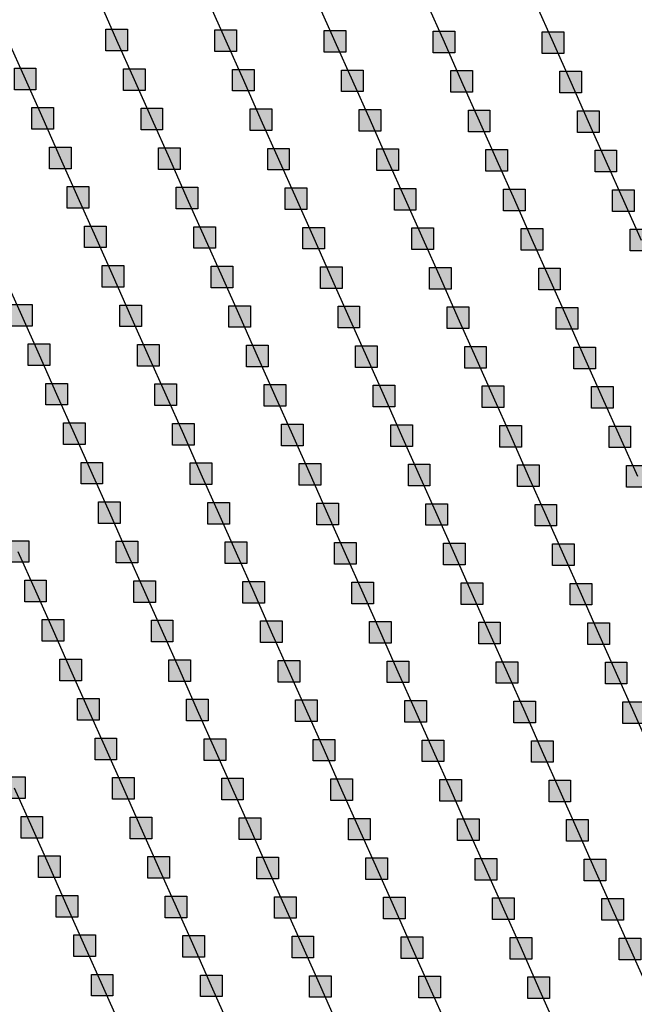
# Model space of a CAD drawing. Units: millimetres. Extents: x -2 to 772, y -2 to 772.
# Drawn here: x 672 to 686, y 408 to 431 of the extents above; entities that cross this region are included whole.
import ezdxf

# ---------------------------------------------------------------- set-up
doc = ezdxf.new("R2010")
doc.units = ezdxf.units.MM
doc.header["$MEASUREMENT"] = 0
doc.layers.add('Lateral pipes', color=7, linetype='Continuous')

msp = doc.modelspace()

# ---------------------------------------------------------------- hatches: boundary and pattern name
at = {"layer": 'Lateral pipes'}
for points in [[(674.733, 430.485), (674.733, 430.485), (674.733, 429.985), (674.233, 429.985), (674.233, 430.485), (674.733, 430.485), (674.733, 430.485)], [(677.257, 430.47), (677.257, 430.47), (677.257, 429.97), (676.757, 429.97), (676.757, 430.47), (677.257, 430.47), (677.257, 430.47)], [(679.781, 430.455), (679.781, 430.455), (679.781, 429.955), (679.281, 429.955), (679.281, 430.455), (679.781, 430.455), (679.781, 430.455)], [(682.306, 430.441), (682.306, 430.441), (682.306, 429.941), (681.806, 429.941), (681.806, 430.441), (682.306, 430.441), (682.306, 430.441)], [(684.83, 430.426), (684.83, 430.426), (684.83, 429.926), (684.33, 429.926), (684.33, 430.426), (684.83, 430.426), (684.83, 430.426)], [(672.616, 429.586), (672.616, 429.586), (672.616, 429.086), (672.116, 429.086), (672.116, 429.586), (672.616, 429.586), (672.616, 429.586)], [(675.14, 429.571), (675.14, 429.571), (675.14, 429.071), (674.64, 429.071), (674.64, 429.571), (675.14, 429.571), (675.14, 429.571)], [(677.664, 429.557), (677.664, 429.557), (677.664, 429.057), (677.164, 429.057), (677.164, 429.557), (677.664, 429.557), (677.664, 429.557)], [(680.188, 429.542), (680.188, 429.542), (680.188, 429.042), (679.688, 429.042), (679.688, 429.542), (680.188, 429.542), (680.188, 429.542)], [(682.712, 429.527), (682.712, 429.527), (682.712, 429.027), (682.212, 429.027), (682.212, 429.527), (682.712, 429.527), (682.712, 429.527)], [(685.237, 429.512), (685.237, 429.512), (685.237, 429.012), (684.737, 429.012), (684.737, 429.512), (685.237, 429.512), (685.237, 429.512)], [(673.022, 428.672), (673.022, 428.672), (673.022, 428.172), (672.522, 428.172), (672.522, 428.672), (673.022, 428.672), (673.022, 428.672)], [(675.547, 428.658), (675.547, 428.658), (675.547, 428.158), (675.047, 428.158), (675.047, 428.658), (675.547, 428.658), (675.547, 428.658)], [(678.071, 428.643), (678.071, 428.643), (678.071, 428.143), (677.571, 428.143), (677.571, 428.643), (678.071, 428.643), (678.071, 428.643)], [(680.595, 428.628), (680.595, 428.628), (680.595, 428.128), (680.095, 428.128), (680.095, 428.628), (680.595, 428.628), (680.595, 428.628)], [(683.119, 428.614), (683.119, 428.614), (683.119, 428.114), (682.619, 428.114), (682.619, 428.614), (683.119, 428.614), (683.119, 428.614)], [(685.643, 428.599), (685.643, 428.599), (685.643, 428.099), (685.143, 428.099), (685.143, 428.599), (685.643, 428.599), (685.643, 428.599)], [(673.429, 427.759), (673.429, 427.759), (673.429, 427.259), (672.929, 427.259), (672.929, 427.759), (673.429, 427.759), (673.429, 427.759)], [(675.953, 427.744), (675.953, 427.744), (675.953, 427.244), (675.453, 427.244), (675.453, 427.744), (675.953, 427.744), (675.953, 427.744)], [(678.477, 427.729), (678.477, 427.729), (678.477, 427.229), (677.977, 427.229), (677.977, 427.729), (678.477, 427.729), (678.477, 427.729)], [(681.002, 427.715), (681.002, 427.715), (681.002, 427.215), (680.502, 427.215), (680.502, 427.715), (681.002, 427.715), (681.002, 427.715)], [(683.526, 427.7), (683.526, 427.7), (683.526, 427.2), (683.026, 427.2), (683.026, 427.7), (683.526, 427.7), (683.526, 427.7)], [(686.05, 427.685), (686.05, 427.685), (686.05, 427.185), (685.55, 427.185), (685.55, 427.685), (686.05, 427.685), (686.05, 427.685)], [(673.836, 426.845), (673.836, 426.845), (673.836, 426.345), (673.336, 426.345), (673.336, 426.845), (673.836, 426.845), (673.836, 426.845)], [(676.36, 426.831), (676.36, 426.831), (676.36, 426.331), (675.86, 426.331), (675.86, 426.831), (676.36, 426.831), (676.36, 426.831)], [(678.884, 426.816), (678.884, 426.816), (678.884, 426.316), (678.384, 426.316), (678.384, 426.816), (678.884, 426.816), (678.884, 426.816)], [(681.408, 426.801), (681.408, 426.801), (681.408, 426.301), (680.908, 426.301), (680.908, 426.801), (681.408, 426.801), (681.408, 426.801)], [(683.933, 426.786), (683.933, 426.786), (683.933, 426.286), (683.433, 426.286), (683.433, 426.786), (683.933, 426.786), (683.933, 426.786)], [(686.457, 426.772), (686.457, 426.772), (686.457, 426.272), (685.957, 426.272), (685.957, 426.772), (686.457, 426.772), (686.457, 426.772)], [(674.242, 425.932), (674.242, 425.932), (674.242, 425.432), (673.742, 425.432), (673.742, 425.932), (674.242, 425.932), (674.242, 425.932)], [(676.767, 425.917), (676.767, 425.917), (676.767, 425.417), (676.267, 425.417), (676.267, 425.917), (676.767, 425.917), (676.767, 425.917)], [(679.291, 425.902), (679.291, 425.902), (679.291, 425.402), (678.791, 425.402), (678.791, 425.902), (679.291, 425.902), (679.291, 425.902)], [(681.815, 425.888), (681.815, 425.888), (681.815, 425.388), (681.315, 425.388), (681.315, 425.888), (681.815, 425.888), (681.815, 425.888)], [(684.339, 425.873), (684.339, 425.873), (684.339, 425.373), (683.839, 425.373), (683.839, 425.873), (684.339, 425.873), (684.339, 425.873)], [(686.864, 425.858), (686.864, 425.858), (686.864, 425.358), (686.364, 425.358), (686.364, 425.858), (686.864, 425.858), (686.864, 425.858)], [(674.649, 425.018), (674.649, 425.018), (674.649, 424.518), (674.149, 424.518), (674.149, 425.018), (674.649, 425.018), (674.649, 425.018)], [(677.173, 425.004), (677.173, 425.004), (677.173, 424.504), (676.673, 424.504), (676.673, 425.004), (677.173, 425.004), (677.173, 425.004)], [(679.698, 424.989), (679.698, 424.989), (679.698, 424.489), (679.198, 424.489), (679.198, 424.989), (679.698, 424.989), (679.698, 424.989)], [(682.222, 424.974), (682.222, 424.974), (682.222, 424.474), (681.722, 424.474), (681.722, 424.974), (682.222, 424.974), (682.222, 424.974)], [(684.746, 424.959), (684.746, 424.959), (684.746, 424.459), (684.246, 424.459), (684.246, 424.959), (684.746, 424.959), (684.746, 424.959)], [(672.532, 424.119), (672.532, 424.119), (672.532, 423.619), (672.032, 423.619), (672.032, 424.119), (672.532, 424.119), (672.532, 424.119)], [(675.056, 424.105), (675.056, 424.105), (675.056, 423.605), (674.556, 423.605), (674.556, 424.105), (675.056, 424.105), (675.056, 424.105)], [(677.58, 424.09), (677.58, 424.09), (677.58, 423.59), (677.08, 423.59), (677.08, 424.09), (677.58, 424.09), (677.58, 424.09)], [(680.104, 424.075), (680.104, 424.075), (680.104, 423.575), (679.604, 423.575), (679.604, 424.075), (680.104, 424.075), (680.104, 424.075)], [(682.629, 424.061), (682.629, 424.061), (682.629, 423.561), (682.129, 423.561), (682.129, 424.061), (682.629, 424.061), (682.629, 424.061)], [(685.153, 424.046), (685.153, 424.046), (685.153, 423.546), (684.653, 423.546), (684.653, 424.046), (685.153, 424.046), (685.153, 424.046)], [(672.938, 423.206), (672.938, 423.206), (672.938, 422.706), (672.438, 422.706), (672.438, 423.206), (672.938, 423.206), (672.938, 423.206)], [(675.463, 423.191), (675.463, 423.191), (675.463, 422.691), (674.963, 422.691), (674.963, 423.191), (675.463, 423.191), (675.463, 423.191)], [(677.987, 423.176), (677.987, 423.176), (677.987, 422.676), (677.487, 422.676), (677.487, 423.176), (677.987, 423.176), (677.987, 423.176)], [(680.511, 423.162), (680.511, 423.162), (680.511, 422.662), (680.011, 422.662), (680.011, 423.162), (680.511, 423.162), (680.511, 423.162)], [(683.035, 423.147), (683.035, 423.147), (683.035, 422.647), (682.535, 422.647), (682.535, 423.147), (683.035, 423.147), (683.035, 423.147)], [(685.56, 423.132), (685.56, 423.132), (685.56, 422.632), (685.06, 422.632), (685.06, 423.132), (685.56, 423.132), (685.56, 423.132)], [(673.345, 422.292), (673.345, 422.292), (673.345, 421.792), (672.845, 421.792), (672.845, 422.292), (673.345, 422.292), (673.345, 422.292)], [(675.869, 422.278), (675.869, 422.278), (675.869, 421.778), (675.369, 421.778), (675.369, 422.278), (675.869, 422.278), (675.869, 422.278)], [(678.394, 422.263), (678.394, 422.263), (678.394, 421.763), (677.894, 421.763), (677.894, 422.263), (678.394, 422.263), (678.394, 422.263)], [(680.918, 422.248), (680.918, 422.248), (680.918, 421.748), (680.418, 421.748), (680.418, 422.248), (680.918, 422.248), (680.918, 422.248)], [(683.442, 422.233), (683.442, 422.233), (683.442, 421.733), (682.942, 421.733), (682.942, 422.233), (683.442, 422.233), (683.442, 422.233)], [(685.966, 422.219), (685.966, 422.219), (685.966, 421.719), (685.466, 421.719), (685.466, 422.219), (685.966, 422.219), (685.966, 422.219)], [(673.752, 421.379), (673.752, 421.379), (673.752, 420.879), (673.252, 420.879), (673.252, 421.379), (673.752, 421.379), (673.752, 421.379)], [(676.276, 421.364), (676.276, 421.364), (676.276, 420.864), (675.776, 420.864), (675.776, 421.364), (676.276, 421.364), (676.276, 421.364)], [(678.8, 421.349), (678.8, 421.349), (678.8, 420.849), (678.3, 420.849), (678.3, 421.349), (678.8, 421.349), (678.8, 421.349)], [(681.325, 421.335), (681.325, 421.335), (681.325, 420.835), (680.825, 420.835), (680.825, 421.335), (681.325, 421.335), (681.325, 421.335)], [(683.849, 421.32), (683.849, 421.32), (683.849, 420.82), (683.349, 420.82), (683.349, 421.32), (683.849, 421.32), (683.849, 421.32)], [(686.373, 421.305), (686.373, 421.305), (686.373, 420.805), (685.873, 420.805), (685.873, 421.305), (686.373, 421.305), (686.373, 421.305)], [(674.159, 420.465), (674.159, 420.465), (674.159, 419.965), (673.659, 419.965), (673.659, 420.465), (674.159, 420.465), (674.159, 420.465)], [(676.683, 420.451), (676.683, 420.451), (676.683, 419.951), (676.183, 419.951), (676.183, 420.451), (676.683, 420.451), (676.683, 420.451)], [(679.207, 420.436), (679.207, 420.436), (679.207, 419.936), (678.707, 419.936), (678.707, 420.436), (679.207, 420.436), (679.207, 420.436)], [(681.731, 420.421), (681.731, 420.421), (681.731, 419.921), (681.231, 419.921), (681.231, 420.421), (681.731, 420.421), (681.731, 420.421)], [(684.256, 420.406), (684.256, 420.406), (684.256, 419.906), (683.756, 419.906), (683.756, 420.406), (684.256, 420.406), (684.256, 420.406)], [(686.78, 420.392), (686.78, 420.392), (686.78, 419.892), (686.28, 419.892), (686.28, 420.392), (686.78, 420.392), (686.78, 420.392)], [(674.565, 419.552), (674.565, 419.552), (674.565, 419.052), (674.065, 419.052), (674.065, 419.552), (674.565, 419.552), (674.565, 419.552)], [(677.09, 419.537), (677.09, 419.537), (677.09, 419.037), (676.59, 419.037), (676.59, 419.537), (677.09, 419.537), (677.09, 419.537)], [(679.614, 419.522), (679.614, 419.522), (679.614, 419.022), (679.114, 419.022), (679.114, 419.522), (679.614, 419.522), (679.614, 419.522)], [(682.138, 419.508), (682.138, 419.508), (682.138, 419.008), (681.638, 419.008), (681.638, 419.508), (682.138, 419.508), (682.138, 419.508)], [(684.662, 419.493), (684.662, 419.493), (684.662, 418.993), (684.162, 418.993), (684.162, 419.493), (684.662, 419.493), (684.662, 419.493)], [(672.448, 418.653), (672.448, 418.653), (672.448, 418.153), (671.948, 418.153), (671.948, 418.653), (672.448, 418.653), (672.448, 418.653)], [(674.972, 418.638), (674.972, 418.638), (674.972, 418.138), (674.472, 418.138), (674.472, 418.638), (674.972, 418.638), (674.972, 418.638)], [(677.496, 418.623), (677.496, 418.623), (677.496, 418.123), (676.996, 418.123), (676.996, 418.623), (677.496, 418.623), (677.496, 418.623)], [(680.021, 418.609), (680.021, 418.609), (680.021, 418.109), (679.521, 418.109), (679.521, 418.609), (680.021, 418.609), (680.021, 418.609)], [(682.545, 418.594), (682.545, 418.594), (682.545, 418.094), (682.045, 418.094), (682.045, 418.594), (682.545, 418.594), (682.545, 418.594)], [(685.069, 418.579), (685.069, 418.579), (685.069, 418.079), (684.569, 418.079), (684.569, 418.579), (685.069, 418.579), (685.069, 418.579)], [(672.855, 417.739), (672.855, 417.739), (672.855, 417.239), (672.355, 417.239), (672.355, 417.739), (672.855, 417.739), (672.855, 417.739)], [(675.379, 417.725), (675.379, 417.725), (675.379, 417.225), (674.879, 417.225), (674.879, 417.725), (675.379, 417.725), (675.379, 417.725)], [(677.903, 417.71), (677.903, 417.71), (677.903, 417.21), (677.403, 417.21), (677.403, 417.71), (677.903, 417.71), (677.903, 417.71)], [(680.427, 417.695), (680.427, 417.695), (680.427, 417.195), (679.927, 417.195), (679.927, 417.695), (680.427, 417.695), (680.427, 417.695)], [(682.952, 417.68), (682.952, 417.68), (682.952, 417.18), (682.452, 417.18), (682.452, 417.68), (682.952, 417.68), (682.952, 417.68)], [(685.476, 417.666), (685.476, 417.666), (685.476, 417.166), (684.976, 417.166), (684.976, 417.666), (685.476, 417.666), (685.476, 417.666)], [(673.261, 416.826), (673.261, 416.826), (673.261, 416.326), (672.761, 416.326), (672.761, 416.826), (673.261, 416.826), (673.261, 416.826)], [(675.786, 416.811), (675.786, 416.811), (675.786, 416.311), (675.286, 416.311), (675.286, 416.811), (675.786, 416.811), (675.786, 416.811)], [(678.31, 416.796), (678.31, 416.796), (678.31, 416.296), (677.81, 416.296), (677.81, 416.796), (678.31, 416.796), (678.31, 416.796)], [(680.834, 416.782), (680.834, 416.782), (680.834, 416.282), (680.334, 416.282), (680.334, 416.782), (680.834, 416.782), (680.834, 416.782)], [(683.358, 416.767), (683.358, 416.767), (683.358, 416.267), (682.858, 416.267), (682.858, 416.767), (683.358, 416.767), (683.358, 416.767)], [(685.883, 416.752), (685.883, 416.752), (685.883, 416.252), (685.383, 416.252), (685.383, 416.752), (685.883, 416.752), (685.883, 416.752)], [(673.668, 415.912), (673.668, 415.912), (673.668, 415.412), (673.168, 415.412), (673.168, 415.912), (673.668, 415.912), (673.668, 415.912)], [(676.192, 415.898), (676.192, 415.898), (676.192, 415.398), (675.692, 415.398), (675.692, 415.898), (676.192, 415.898), (676.192, 415.898)], [(678.717, 415.883), (678.717, 415.883), (678.717, 415.383), (678.217, 415.383), (678.217, 415.883), (678.717, 415.883), (678.717, 415.883)], [(681.241, 415.868), (681.241, 415.868), (681.241, 415.368), (680.741, 415.368), (680.741, 415.868), (681.241, 415.868), (681.241, 415.868)], [(683.765, 415.853), (683.765, 415.853), (683.765, 415.353), (683.265, 415.353), (683.265, 415.853), (683.765, 415.853), (683.765, 415.853)], [(686.289, 415.839), (686.289, 415.839), (686.289, 415.339), (685.789, 415.339), (685.789, 415.839), (686.289, 415.839), (686.289, 415.839)], [(674.075, 414.999), (674.075, 414.999), (674.075, 414.499), (673.575, 414.499), (673.575, 414.999), (674.075, 414.999), (674.075, 414.999)], [(676.599, 414.984), (676.599, 414.984), (676.599, 414.484), (676.099, 414.484), (676.099, 414.984), (676.599, 414.984), (676.599, 414.984)], [(679.123, 414.969), (679.123, 414.969), (679.123, 414.469), (678.623, 414.469), (678.623, 414.969), (679.123, 414.969), (679.123, 414.969)], [(681.648, 414.955), (681.648, 414.955), (681.648, 414.455), (681.148, 414.455), (681.148, 414.955), (681.648, 414.955), (681.648, 414.955)], [(684.172, 414.94), (684.172, 414.94), (684.172, 414.44), (683.672, 414.44), (683.672, 414.94), (684.172, 414.94), (684.172, 414.94)], [(686.696, 414.925), (686.696, 414.925), (686.696, 414.425), (686.196, 414.425), (686.196, 414.925), (686.696, 414.925), (686.696, 414.925)], [(674.482, 414.085), (674.482, 414.085), (674.482, 413.585), (673.982, 413.585), (673.982, 414.085), (674.482, 414.085), (674.482, 414.085)], [(677.006, 414.07), (677.006, 414.07), (677.006, 413.57), (676.506, 413.57), (676.506, 414.07), (677.006, 414.07), (677.006, 414.07)], [(679.53, 414.056), (679.53, 414.056), (679.53, 413.556), (679.03, 413.556), (679.03, 414.056), (679.53, 414.056), (679.53, 414.056)], [(682.054, 414.041), (682.054, 414.041), (682.054, 413.541), (681.554, 413.541), (681.554, 414.041), (682.054, 414.041), (682.054, 414.041)], [(684.579, 414.026), (684.579, 414.026), (684.579, 413.526), (684.079, 413.526), (684.079, 414.026), (684.579, 414.026), (684.579, 414.026)], [(672.364, 413.186), (672.364, 413.186), (672.364, 412.686), (671.864, 412.686), (671.864, 413.186), (672.364, 413.186), (672.364, 413.186)], [(674.888, 413.172), (674.888, 413.172), (674.888, 412.672), (674.388, 412.672), (674.388, 413.172), (674.888, 413.172), (674.888, 413.172)], [(677.413, 413.157), (677.413, 413.157), (677.413, 412.657), (676.913, 412.657), (676.913, 413.157), (677.413, 413.157), (677.413, 413.157)], [(679.937, 413.142), (679.937, 413.142), (679.937, 412.642), (679.437, 412.642), (679.437, 413.142), (679.937, 413.142), (679.937, 413.142)], [(682.461, 413.127), (682.461, 413.127), (682.461, 412.627), (681.961, 412.627), (681.961, 413.127), (682.461, 413.127), (682.461, 413.127)], [(684.985, 413.113), (684.985, 413.113), (684.985, 412.613), (684.485, 412.613), (684.485, 413.113), (684.985, 413.113), (684.985, 413.113)], [(672.771, 412.273), (672.771, 412.273), (672.771, 411.773), (672.271, 411.773), (672.271, 412.273), (672.771, 412.273), (672.771, 412.273)], [(675.295, 412.258), (675.295, 412.258), (675.295, 411.758), (674.795, 411.758), (674.795, 412.258), (675.295, 412.258), (675.295, 412.258)], [(677.819, 412.243), (677.819, 412.243), (677.819, 411.743), (677.319, 411.743), (677.319, 412.243), (677.819, 412.243), (677.819, 412.243)], [(680.344, 412.229), (680.344, 412.229), (680.344, 411.729), (679.844, 411.729), (679.844, 412.229), (680.344, 412.229), (680.344, 412.229)], [(682.868, 412.214), (682.868, 412.214), (682.868, 411.714), (682.368, 411.714), (682.368, 412.214), (682.868, 412.214), (682.868, 412.214)], [(685.392, 412.199), (685.392, 412.199), (685.392, 411.699), (684.892, 411.699), (684.892, 412.199), (685.392, 412.199), (685.392, 412.199)], [(673.178, 411.359), (673.178, 411.359), (673.178, 410.859), (672.678, 410.859), (672.678, 411.359), (673.178, 411.359), (673.178, 411.359)], [(675.702, 411.345), (675.702, 411.345), (675.702, 410.845), (675.202, 410.845), (675.202, 411.345), (675.702, 411.345), (675.702, 411.345)], [(678.226, 411.33), (678.226, 411.33), (678.226, 410.83), (677.726, 410.83), (677.726, 411.33), (678.226, 411.33), (678.226, 411.33)], [(680.75, 411.315), (680.75, 411.315), (680.75, 410.815), (680.25, 410.815), (680.25, 411.315), (680.75, 411.315), (680.75, 411.315)], [(683.275, 411.3), (683.275, 411.3), (683.275, 410.8), (682.775, 410.8), (682.775, 411.3), (683.275, 411.3), (683.275, 411.3)], [(685.799, 411.286), (685.799, 411.286), (685.799, 410.786), (685.299, 410.786), (685.299, 411.286), (685.799, 411.286), (685.799, 411.286)], [(673.584, 410.446), (673.584, 410.446), (673.584, 409.946), (673.084, 409.946), (673.084, 410.446), (673.584, 410.446), (673.584, 410.446)], [(676.109, 410.431), (676.109, 410.431), (676.109, 409.931), (675.609, 409.931), (675.609, 410.431), (676.109, 410.431), (676.109, 410.431)], [(678.633, 410.416), (678.633, 410.416), (678.633, 409.916), (678.133, 409.916), (678.133, 410.416), (678.633, 410.416), (678.633, 410.416)], [(681.157, 410.402), (681.157, 410.402), (681.157, 409.902), (680.657, 409.902), (680.657, 410.402), (681.157, 410.402), (681.157, 410.402)], [(683.681, 410.387), (683.681, 410.387), (683.681, 409.887), (683.181, 409.887), (683.181, 410.387), (683.681, 410.387), (683.681, 410.387)], [(686.206, 410.372), (686.206, 410.372), (686.206, 409.872), (685.706, 409.872), (685.706, 410.372), (686.206, 410.372), (686.206, 410.372)], [(673.991, 409.532), (673.991, 409.532), (673.991, 409.032), (673.491, 409.032), (673.491, 409.532), (673.991, 409.532), (673.991, 409.532)], [(676.515, 409.517), (676.515, 409.517), (676.515, 409.017), (676.015, 409.017), (676.015, 409.517), (676.515, 409.517), (676.515, 409.517)], [(679.04, 409.503), (679.04, 409.503), (679.04, 409.003), (678.54, 409.003), (678.54, 409.503), (679.04, 409.503), (679.04, 409.503)], [(681.564, 409.488), (681.564, 409.488), (681.564, 408.988), (681.064, 408.988), (681.064, 409.488), (681.564, 409.488), (681.564, 409.488)], [(684.088, 409.473), (684.088, 409.473), (684.088, 408.973), (683.588, 408.973), (683.588, 409.473), (684.088, 409.473), (684.088, 409.473)], [(686.612, 409.459), (686.612, 409.459), (686.612, 408.959), (686.112, 408.959), (686.112, 409.459), (686.612, 409.459), (686.612, 409.459)], [(674.398, 408.619), (674.398, 408.619), (674.398, 408.119), (673.898, 408.119), (673.898, 408.619), (674.398, 408.619), (674.398, 408.619)], [(676.922, 408.604), (676.922, 408.604), (676.922, 408.104), (676.422, 408.104), (676.422, 408.604), (676.922, 408.604), (676.922, 408.604)], [(679.446, 408.589), (679.446, 408.589), (679.446, 408.089), (678.946, 408.089), (678.946, 408.589), (679.446, 408.589), (679.446, 408.589)], [(681.971, 408.574), (681.971, 408.574), (681.971, 408.074), (681.471, 408.074), (681.471, 408.574), (681.971, 408.574), (681.971, 408.574)], [(684.495, 408.56), (684.495, 408.56), (684.495, 408.06), (683.995, 408.06), (683.995, 408.56), (684.495, 408.56), (684.495, 408.56)]]:
    msp.add_hatch(color=150, dxfattribs=at).paths.add_polyline_path(points)

# ---------------------------------------------------------------- linework, layer by layer
at = {"layer": 'Lateral pipes', "color": 9}
for p, q in [((674.076, 431.148), (674.483, 430.235)), ((676.601, 431.134), (677.007, 430.22)), ((679.125, 431.119), (679.531, 430.205)), ((681.649, 431.104), (682.056, 430.191)), ((684.173, 431.089), (684.58, 430.176)), ((671.959, 430.25), (672.366, 429.336)), ((674.483, 430.235), (674.89, 429.321)), ((677.007, 430.22), (677.414, 429.307)), ((679.531, 430.205), (679.938, 429.292)), ((682.056, 430.191), (682.462, 429.277)), ((684.58, 430.176), (684.987, 429.262)), ((672.366, 429.336), (672.772, 428.422)), ((674.89, 429.321), (675.297, 428.408)), ((677.414, 429.307), (677.821, 428.393)), ((679.938, 429.292), (680.345, 428.378)), ((682.462, 429.277), (682.869, 428.364)), ((684.987, 429.262), (685.393, 428.349)), ((672.772, 428.422), (673.179, 427.509)), ((675.297, 428.408), (675.703, 427.494)), ((677.821, 428.393), (678.227, 427.479)), ((680.345, 428.378), (680.752, 427.465)), ((682.869, 428.364), (683.276, 427.45)), ((685.393, 428.349), (685.8, 427.435)), ((673.179, 427.509), (673.586, 426.595)), ((675.703, 427.494), (676.11, 426.581)), ((678.227, 427.479), (678.634, 426.566)), ((680.752, 427.465), (681.158, 426.551)), ((683.276, 427.45), (683.683, 426.536)), ((685.8, 427.435), (686.207, 426.522)), ((673.586, 426.595), (673.992, 425.682)), ((676.11, 426.581), (676.517, 425.667)), ((678.634, 426.566), (679.041, 425.652)), ((681.158, 426.551), (681.565, 425.638)), ((683.683, 426.536), (684.089, 425.623)), ((686.207, 426.522), (686.614, 425.608)), ((673.992, 425.682), (674.399, 424.768)), ((676.517, 425.667), (676.923, 424.754)), ((679.041, 425.652), (679.448, 424.739)), ((681.565, 425.638), (681.972, 424.724)), ((684.089, 425.623), (684.496, 424.709)), ((671.875, 424.783), (672.282, 423.869)), ((674.399, 424.768), (674.806, 423.855)), ((676.923, 424.754), (677.33, 423.84)), ((679.448, 424.739), (679.854, 423.825)), ((681.972, 424.724), (682.379, 423.811)), ((684.496, 424.709), (684.903, 423.796)), ((672.282, 423.869), (672.688, 422.956)), ((674.806, 423.855), (675.213, 422.941)), ((677.33, 423.84), (677.737, 422.926)), ((679.854, 423.825), (680.261, 422.912)), ((682.379, 423.811), (682.785, 422.897)), ((684.903, 423.796), (685.31, 422.882)), ((672.688, 422.956), (673.095, 422.042)), ((675.213, 422.941), (675.619, 422.028)), ((677.737, 422.926), (678.144, 422.013)), ((680.261, 422.912), (680.668, 421.998)), ((682.785, 422.897), (683.192, 421.983)), ((685.31, 422.882), (685.716, 421.969)), ((673.095, 422.042), (673.502, 421.129)), ((675.619, 422.028), (676.026, 421.114)), ((678.144, 422.013), (678.55, 421.099)), ((680.668, 421.998), (681.075, 421.085)), ((683.192, 421.983), (683.599, 421.07)), ((685.716, 421.969), (686.123, 421.055)), ((673.502, 421.129), (673.909, 420.215)), ((676.026, 421.114), (676.433, 420.201)), ((678.55, 421.099), (678.957, 420.186)), ((681.075, 421.085), (681.481, 420.171)), ((683.599, 421.07), (684.006, 420.156)), ((686.123, 421.055), (686.53, 420.142)), ((673.909, 420.215), (674.315, 419.302)), ((676.433, 420.201), (676.84, 419.287)), ((678.957, 420.186), (679.364, 419.272)), ((681.481, 420.171), (681.888, 419.258)), ((684.006, 420.156), (684.412, 419.243)), ((674.315, 419.302), (674.722, 418.388)), ((676.84, 419.287), (677.246, 418.373)), ((679.364, 419.272), (679.771, 418.359)), ((681.888, 419.258), (682.295, 418.344)), ((684.412, 419.243), (684.819, 418.329)), ((672.198, 418.403), (672.605, 417.489)), ((674.722, 418.388), (675.129, 417.475)), ((677.246, 418.373), (677.653, 417.46)), ((679.771, 418.359), (680.177, 417.445)), ((682.295, 418.344), (682.702, 417.43)), ((684.819, 418.329), (685.226, 417.416)), ((672.605, 417.489), (673.011, 416.576)), ((675.129, 417.475), (675.536, 416.561)), ((677.653, 417.46), (678.06, 416.546)), ((680.177, 417.445), (680.584, 416.532)), ((682.702, 417.43), (683.108, 416.517)), ((685.226, 417.416), (685.633, 416.502)), ((673.011, 416.576), (673.418, 415.662)), ((675.536, 416.561), (675.942, 415.648)), ((678.06, 416.546), (678.467, 415.633)), ((680.584, 416.532), (680.991, 415.618)), ((683.108, 416.517), (683.515, 415.603)), ((685.633, 416.502), (686.039, 415.589)), ((673.418, 415.662), (673.825, 414.749)), ((675.942, 415.648), (676.349, 414.734)), ((678.467, 415.633), (678.873, 414.719)), ((680.991, 415.618), (681.398, 414.705)), ((683.515, 415.603), (683.922, 414.69)), ((686.039, 415.589), (686.446, 414.675)), ((673.825, 414.749), (674.232, 413.835)), ((676.349, 414.734), (676.756, 413.82)), ((678.873, 414.719), (679.28, 413.806)), ((681.398, 414.705), (681.804, 413.791)), ((683.922, 414.69), (684.329, 413.776)), ((686.446, 414.675), (686.853, 413.762)), ((674.232, 413.835), (674.638, 412.922)), ((676.756, 413.82), (677.163, 412.907)), ((679.28, 413.806), (679.687, 412.892)), ((681.804, 413.791), (682.211, 412.877)), ((684.329, 413.776), (684.735, 412.863)), ((672.114, 412.936), (672.521, 412.023)), ((674.638, 412.922), (675.045, 412.008)), ((677.163, 412.907), (677.569, 411.993)), ((679.687, 412.892), (680.094, 411.979)), ((682.211, 412.877), (682.618, 411.964)), ((684.735, 412.863), (685.142, 411.949)), ((672.521, 412.023), (672.928, 411.109)), ((675.045, 412.008), (675.452, 411.095)), ((677.569, 411.993), (677.976, 411.08)), ((680.094, 411.979), (680.5, 411.065)), ((682.618, 411.964), (683.025, 411.05)), ((685.142, 411.949), (685.549, 411.036)), ((672.928, 411.109), (673.334, 410.196)), ((675.452, 411.095), (675.859, 410.181)), ((677.976, 411.08), (678.383, 410.166)), ((680.5, 411.065), (680.907, 410.152)), ((683.025, 411.05), (683.431, 410.137)), ((685.549, 411.036), (685.956, 410.122)), ((673.334, 410.196), (673.741, 409.282)), ((675.859, 410.181), (676.265, 409.267)), ((678.383, 410.166), (678.79, 409.253)), ((680.907, 410.152), (681.314, 409.238)), ((683.431, 410.137), (683.838, 409.223)), ((685.956, 410.122), (686.362, 409.209)), ((673.741, 409.282), (674.148, 408.369)), ((676.265, 409.267), (676.672, 408.354)), ((678.79, 409.253), (679.196, 408.339)), ((681.314, 409.238), (681.721, 408.324)), ((683.838, 409.223), (684.245, 408.31)), ((686.362, 409.209), (686.769, 408.295)), ((674.148, 408.369), (674.555, 407.455)), ((676.672, 408.354), (677.079, 407.44)), ((679.196, 408.339), (679.603, 407.426)), ((681.721, 408.324), (682.127, 407.411)), ((684.245, 408.31), (684.651, 407.396))]:
    msp.add_line(p, q, dxfattribs=at)
at = {"layer": 'Lateral pipes', "color": 150}
for points in [[(674.733, 430.485), (674.733, 430.485), (674.733, 429.985), (674.233, 429.985), (674.233, 430.485), (674.733, 430.485), (674.733, 430.485)], [(677.257, 430.47), (677.257, 430.47), (677.257, 429.97), (676.757, 429.97), (676.757, 430.47), (677.257, 430.47), (677.257, 430.47)], [(679.781, 430.455), (679.781, 430.455), (679.781, 429.955), (679.281, 429.955), (679.281, 430.455), (679.781, 430.455), (679.781, 430.455)], [(682.306, 430.441), (682.306, 430.441), (682.306, 429.941), (681.806, 429.941), (681.806, 430.441), (682.306, 430.441), (682.306, 430.441)], [(684.83, 430.426), (684.83, 430.426), (684.83, 429.926), (684.33, 429.926), (684.33, 430.426), (684.83, 430.426), (684.83, 430.426)], [(672.616, 429.586), (672.616, 429.586), (672.616, 429.086), (672.116, 429.086), (672.116, 429.586), (672.616, 429.586), (672.616, 429.586)], [(675.14, 429.571), (675.14, 429.571), (675.14, 429.071), (674.64, 429.071), (674.64, 429.571), (675.14, 429.571), (675.14, 429.571)], [(677.664, 429.557), (677.664, 429.557), (677.664, 429.057), (677.164, 429.057), (677.164, 429.557), (677.664, 429.557), (677.664, 429.557)], [(680.188, 429.542), (680.188, 429.542), (680.188, 429.042), (679.688, 429.042), (679.688, 429.542), (680.188, 429.542), (680.188, 429.542)], [(682.712, 429.527), (682.712, 429.527), (682.712, 429.027), (682.212, 429.027), (682.212, 429.527), (682.712, 429.527), (682.712, 429.527)], [(685.237, 429.512), (685.237, 429.512), (685.237, 429.012), (684.737, 429.012), (684.737, 429.512), (685.237, 429.512), (685.237, 429.512)], [(673.022, 428.672), (673.022, 428.672), (673.022, 428.172), (672.522, 428.172), (672.522, 428.672), (673.022, 428.672), (673.022, 428.672)], [(675.547, 428.658), (675.547, 428.658), (675.547, 428.158), (675.047, 428.158), (675.047, 428.658), (675.547, 428.658), (675.547, 428.658)], [(678.071, 428.643), (678.071, 428.643), (678.071, 428.143), (677.571, 428.143), (677.571, 428.643), (678.071, 428.643), (678.071, 428.643)], [(680.595, 428.628), (680.595, 428.628), (680.595, 428.128), (680.095, 428.128), (680.095, 428.628), (680.595, 428.628), (680.595, 428.628)], [(683.119, 428.614), (683.119, 428.614), (683.119, 428.114), (682.619, 428.114), (682.619, 428.614), (683.119, 428.614), (683.119, 428.614)], [(685.643, 428.599), (685.643, 428.599), (685.643, 428.099), (685.143, 428.099), (685.143, 428.599), (685.643, 428.599), (685.643, 428.599)], [(673.429, 427.759), (673.429, 427.759), (673.429, 427.259), (672.929, 427.259), (672.929, 427.759), (673.429, 427.759), (673.429, 427.759)], [(675.953, 427.744), (675.953, 427.744), (675.953, 427.244), (675.453, 427.244), (675.453, 427.744), (675.953, 427.744), (675.953, 427.744)], [(678.477, 427.729), (678.477, 427.729), (678.477, 427.229), (677.977, 427.229), (677.977, 427.729), (678.477, 427.729), (678.477, 427.729)], [(681.002, 427.715), (681.002, 427.715), (681.002, 427.215), (680.502, 427.215), (680.502, 427.715), (681.002, 427.715), (681.002, 427.715)], [(683.526, 427.7), (683.526, 427.7), (683.526, 427.2), (683.026, 427.2), (683.026, 427.7), (683.526, 427.7), (683.526, 427.7)], [(686.05, 427.685), (686.05, 427.685), (686.05, 427.185), (685.55, 427.185), (685.55, 427.685), (686.05, 427.685), (686.05, 427.685)], [(673.836, 426.845), (673.836, 426.845), (673.836, 426.345), (673.336, 426.345), (673.336, 426.845), (673.836, 426.845), (673.836, 426.845)], [(676.36, 426.831), (676.36, 426.831), (676.36, 426.331), (675.86, 426.331), (675.86, 426.831), (676.36, 426.831), (676.36, 426.831)], [(678.884, 426.816), (678.884, 426.816), (678.884, 426.316), (678.384, 426.316), (678.384, 426.816), (678.884, 426.816), (678.884, 426.816)], [(681.408, 426.801), (681.408, 426.801), (681.408, 426.301), (680.908, 426.301), (680.908, 426.801), (681.408, 426.801), (681.408, 426.801)], [(683.933, 426.786), (683.933, 426.786), (683.933, 426.286), (683.433, 426.286), (683.433, 426.786), (683.933, 426.786), (683.933, 426.786)], [(686.457, 426.772), (686.457, 426.772), (686.457, 426.272), (685.957, 426.272), (685.957, 426.772), (686.457, 426.772), (686.457, 426.772)], [(674.242, 425.932), (674.242, 425.932), (674.242, 425.432), (673.742, 425.432), (673.742, 425.932), (674.242, 425.932), (674.242, 425.932)], [(676.767, 425.917), (676.767, 425.917), (676.767, 425.417), (676.267, 425.417), (676.267, 425.917), (676.767, 425.917), (676.767, 425.917)], [(679.291, 425.902), (679.291, 425.902), (679.291, 425.402), (678.791, 425.402), (678.791, 425.902), (679.291, 425.902), (679.291, 425.902)], [(681.815, 425.888), (681.815, 425.888), (681.815, 425.388), (681.315, 425.388), (681.315, 425.888), (681.815, 425.888), (681.815, 425.888)], [(684.339, 425.873), (684.339, 425.873), (684.339, 425.373), (683.839, 425.373), (683.839, 425.873), (684.339, 425.873), (684.339, 425.873)], [(686.864, 425.858), (686.864, 425.858), (686.864, 425.358), (686.364, 425.358), (686.364, 425.858), (686.864, 425.858), (686.864, 425.858)], [(674.649, 425.018), (674.649, 425.018), (674.649, 424.518), (674.149, 424.518), (674.149, 425.018), (674.649, 425.018), (674.649, 425.018)], [(677.173, 425.004), (677.173, 425.004), (677.173, 424.504), (676.673, 424.504), (676.673, 425.004), (677.173, 425.004), (677.173, 425.004)], [(679.698, 424.989), (679.698, 424.989), (679.698, 424.489), (679.198, 424.489), (679.198, 424.989), (679.698, 424.989), (679.698, 424.989)], [(682.222, 424.974), (682.222, 424.974), (682.222, 424.474), (681.722, 424.474), (681.722, 424.974), (682.222, 424.974), (682.222, 424.974)], [(684.746, 424.959), (684.746, 424.959), (684.746, 424.459), (684.246, 424.459), (684.246, 424.959), (684.746, 424.959), (684.746, 424.959)], [(672.532, 424.119), (672.532, 424.119), (672.532, 423.619), (672.032, 423.619), (672.032, 424.119), (672.532, 424.119), (672.532, 424.119)], [(675.056, 424.105), (675.056, 424.105), (675.056, 423.605), (674.556, 423.605), (674.556, 424.105), (675.056, 424.105), (675.056, 424.105)], [(677.58, 424.09), (677.58, 424.09), (677.58, 423.59), (677.08, 423.59), (677.08, 424.09), (677.58, 424.09), (677.58, 424.09)], [(680.104, 424.075), (680.104, 424.075), (680.104, 423.575), (679.604, 423.575), (679.604, 424.075), (680.104, 424.075), (680.104, 424.075)], [(682.629, 424.061), (682.629, 424.061), (682.629, 423.561), (682.129, 423.561), (682.129, 424.061), (682.629, 424.061), (682.629, 424.061)], [(685.153, 424.046), (685.153, 424.046), (685.153, 423.546), (684.653, 423.546), (684.653, 424.046), (685.153, 424.046), (685.153, 424.046)], [(672.938, 423.206), (672.938, 423.206), (672.938, 422.706), (672.438, 422.706), (672.438, 423.206), (672.938, 423.206), (672.938, 423.206)], [(675.463, 423.191), (675.463, 423.191), (675.463, 422.691), (674.963, 422.691), (674.963, 423.191), (675.463, 423.191), (675.463, 423.191)], [(677.987, 423.176), (677.987, 423.176), (677.987, 422.676), (677.487, 422.676), (677.487, 423.176), (677.987, 423.176), (677.987, 423.176)], [(680.511, 423.162), (680.511, 423.162), (680.511, 422.662), (680.011, 422.662), (680.011, 423.162), (680.511, 423.162), (680.511, 423.162)], [(683.035, 423.147), (683.035, 423.147), (683.035, 422.647), (682.535, 422.647), (682.535, 423.147), (683.035, 423.147), (683.035, 423.147)], [(685.56, 423.132), (685.56, 423.132), (685.56, 422.632), (685.06, 422.632), (685.06, 423.132), (685.56, 423.132), (685.56, 423.132)], [(673.345, 422.292), (673.345, 422.292), (673.345, 421.792), (672.845, 421.792), (672.845, 422.292), (673.345, 422.292), (673.345, 422.292)], [(675.869, 422.278), (675.869, 422.278), (675.869, 421.778), (675.369, 421.778), (675.369, 422.278), (675.869, 422.278), (675.869, 422.278)], [(678.394, 422.263), (678.394, 422.263), (678.394, 421.763), (677.894, 421.763), (677.894, 422.263), (678.394, 422.263), (678.394, 422.263)], [(680.918, 422.248), (680.918, 422.248), (680.918, 421.748), (680.418, 421.748), (680.418, 422.248), (680.918, 422.248), (680.918, 422.248)], [(683.442, 422.233), (683.442, 422.233), (683.442, 421.733), (682.942, 421.733), (682.942, 422.233), (683.442, 422.233), (683.442, 422.233)], [(685.966, 422.219), (685.966, 422.219), (685.966, 421.719), (685.466, 421.719), (685.466, 422.219), (685.966, 422.219), (685.966, 422.219)], [(673.752, 421.379), (673.752, 421.379), (673.752, 420.879), (673.252, 420.879), (673.252, 421.379), (673.752, 421.379), (673.752, 421.379)], [(676.276, 421.364), (676.276, 421.364), (676.276, 420.864), (675.776, 420.864), (675.776, 421.364), (676.276, 421.364), (676.276, 421.364)], [(678.8, 421.349), (678.8, 421.349), (678.8, 420.849), (678.3, 420.849), (678.3, 421.349), (678.8, 421.349), (678.8, 421.349)], [(681.325, 421.335), (681.325, 421.335), (681.325, 420.835), (680.825, 420.835), (680.825, 421.335), (681.325, 421.335), (681.325, 421.335)], [(683.849, 421.32), (683.849, 421.32), (683.849, 420.82), (683.349, 420.82), (683.349, 421.32), (683.849, 421.32), (683.849, 421.32)], [(686.373, 421.305), (686.373, 421.305), (686.373, 420.805), (685.873, 420.805), (685.873, 421.305), (686.373, 421.305), (686.373, 421.305)], [(674.159, 420.465), (674.159, 420.465), (674.159, 419.965), (673.659, 419.965), (673.659, 420.465), (674.159, 420.465), (674.159, 420.465)], [(676.683, 420.451), (676.683, 420.451), (676.683, 419.951), (676.183, 419.951), (676.183, 420.451), (676.683, 420.451), (676.683, 420.451)], [(679.207, 420.436), (679.207, 420.436), (679.207, 419.936), (678.707, 419.936), (678.707, 420.436), (679.207, 420.436), (679.207, 420.436)], [(681.731, 420.421), (681.731, 420.421), (681.731, 419.921), (681.231, 419.921), (681.231, 420.421), (681.731, 420.421), (681.731, 420.421)], [(684.256, 420.406), (684.256, 420.406), (684.256, 419.906), (683.756, 419.906), (683.756, 420.406), (684.256, 420.406), (684.256, 420.406)], [(686.78, 420.392), (686.78, 420.392), (686.78, 419.892), (686.28, 419.892), (686.28, 420.392), (686.78, 420.392), (686.78, 420.392)], [(674.565, 419.552), (674.565, 419.552), (674.565, 419.052), (674.065, 419.052), (674.065, 419.552), (674.565, 419.552), (674.565, 419.552)], [(677.09, 419.537), (677.09, 419.537), (677.09, 419.037), (676.59, 419.037), (676.59, 419.537), (677.09, 419.537), (677.09, 419.537)], [(679.614, 419.522), (679.614, 419.522), (679.614, 419.022), (679.114, 419.022), (679.114, 419.522), (679.614, 419.522), (679.614, 419.522)], [(682.138, 419.508), (682.138, 419.508), (682.138, 419.008), (681.638, 419.008), (681.638, 419.508), (682.138, 419.508), (682.138, 419.508)], [(684.662, 419.493), (684.662, 419.493), (684.662, 418.993), (684.162, 418.993), (684.162, 419.493), (684.662, 419.493), (684.662, 419.493)], [(672.448, 418.653), (672.448, 418.653), (672.448, 418.153), (671.948, 418.153), (671.948, 418.653), (672.448, 418.653), (672.448, 418.653)], [(674.972, 418.638), (674.972, 418.638), (674.972, 418.138), (674.472, 418.138), (674.472, 418.638), (674.972, 418.638), (674.972, 418.638)], [(677.496, 418.623), (677.496, 418.623), (677.496, 418.123), (676.996, 418.123), (676.996, 418.623), (677.496, 418.623), (677.496, 418.623)], [(680.021, 418.609), (680.021, 418.609), (680.021, 418.109), (679.521, 418.109), (679.521, 418.609), (680.021, 418.609), (680.021, 418.609)], [(682.545, 418.594), (682.545, 418.594), (682.545, 418.094), (682.045, 418.094), (682.045, 418.594), (682.545, 418.594), (682.545, 418.594)], [(685.069, 418.579), (685.069, 418.579), (685.069, 418.079), (684.569, 418.079), (684.569, 418.579), (685.069, 418.579), (685.069, 418.579)], [(672.855, 417.739), (672.855, 417.739), (672.855, 417.239), (672.355, 417.239), (672.355, 417.739), (672.855, 417.739), (672.855, 417.739)], [(675.379, 417.725), (675.379, 417.725), (675.379, 417.225), (674.879, 417.225), (674.879, 417.725), (675.379, 417.725), (675.379, 417.725)], [(677.903, 417.71), (677.903, 417.71), (677.903, 417.21), (677.403, 417.21), (677.403, 417.71), (677.903, 417.71), (677.903, 417.71)], [(680.427, 417.695), (680.427, 417.695), (680.427, 417.195), (679.927, 417.195), (679.927, 417.695), (680.427, 417.695), (680.427, 417.695)], [(682.952, 417.68), (682.952, 417.68), (682.952, 417.18), (682.452, 417.18), (682.452, 417.68), (682.952, 417.68), (682.952, 417.68)], [(685.476, 417.666), (685.476, 417.666), (685.476, 417.166), (684.976, 417.166), (684.976, 417.666), (685.476, 417.666), (685.476, 417.666)], [(673.261, 416.826), (673.261, 416.826), (673.261, 416.326), (672.761, 416.326), (672.761, 416.826), (673.261, 416.826), (673.261, 416.826)], [(675.786, 416.811), (675.786, 416.811), (675.786, 416.311), (675.286, 416.311), (675.286, 416.811), (675.786, 416.811), (675.786, 416.811)], [(678.31, 416.796), (678.31, 416.796), (678.31, 416.296), (677.81, 416.296), (677.81, 416.796), (678.31, 416.796), (678.31, 416.796)], [(680.834, 416.782), (680.834, 416.782), (680.834, 416.282), (680.334, 416.282), (680.334, 416.782), (680.834, 416.782), (680.834, 416.782)], [(683.358, 416.767), (683.358, 416.767), (683.358, 416.267), (682.858, 416.267), (682.858, 416.767), (683.358, 416.767), (683.358, 416.767)], [(685.883, 416.752), (685.883, 416.752), (685.883, 416.252), (685.383, 416.252), (685.383, 416.752), (685.883, 416.752), (685.883, 416.752)], [(673.668, 415.912), (673.668, 415.912), (673.668, 415.412), (673.168, 415.412), (673.168, 415.912), (673.668, 415.912), (673.668, 415.912)], [(676.192, 415.898), (676.192, 415.898), (676.192, 415.398), (675.692, 415.398), (675.692, 415.898), (676.192, 415.898), (676.192, 415.898)], [(678.717, 415.883), (678.717, 415.883), (678.717, 415.383), (678.217, 415.383), (678.217, 415.883), (678.717, 415.883), (678.717, 415.883)], [(681.241, 415.868), (681.241, 415.868), (681.241, 415.368), (680.741, 415.368), (680.741, 415.868), (681.241, 415.868), (681.241, 415.868)], [(683.765, 415.853), (683.765, 415.853), (683.765, 415.353), (683.265, 415.353), (683.265, 415.853), (683.765, 415.853), (683.765, 415.853)], [(686.289, 415.839), (686.289, 415.839), (686.289, 415.339), (685.789, 415.339), (685.789, 415.839), (686.289, 415.839), (686.289, 415.839)], [(674.075, 414.999), (674.075, 414.999), (674.075, 414.499), (673.575, 414.499), (673.575, 414.999), (674.075, 414.999), (674.075, 414.999)], [(676.599, 414.984), (676.599, 414.984), (676.599, 414.484), (676.099, 414.484), (676.099, 414.984), (676.599, 414.984), (676.599, 414.984)], [(679.123, 414.969), (679.123, 414.969), (679.123, 414.469), (678.623, 414.469), (678.623, 414.969), (679.123, 414.969), (679.123, 414.969)], [(681.648, 414.955), (681.648, 414.955), (681.648, 414.455), (681.148, 414.455), (681.148, 414.955), (681.648, 414.955), (681.648, 414.955)], [(684.172, 414.94), (684.172, 414.94), (684.172, 414.44), (683.672, 414.44), (683.672, 414.94), (684.172, 414.94), (684.172, 414.94)], [(686.696, 414.925), (686.696, 414.925), (686.696, 414.425), (686.196, 414.425), (686.196, 414.925), (686.696, 414.925), (686.696, 414.925)], [(674.482, 414.085), (674.482, 414.085), (674.482, 413.585), (673.982, 413.585), (673.982, 414.085), (674.482, 414.085), (674.482, 414.085)], [(677.006, 414.07), (677.006, 414.07), (677.006, 413.57), (676.506, 413.57), (676.506, 414.07), (677.006, 414.07), (677.006, 414.07)], [(679.53, 414.056), (679.53, 414.056), (679.53, 413.556), (679.03, 413.556), (679.03, 414.056), (679.53, 414.056), (679.53, 414.056)], [(682.054, 414.041), (682.054, 414.041), (682.054, 413.541), (681.554, 413.541), (681.554, 414.041), (682.054, 414.041), (682.054, 414.041)], [(684.579, 414.026), (684.579, 414.026), (684.579, 413.526), (684.079, 413.526), (684.079, 414.026), (684.579, 414.026), (684.579, 414.026)], [(672.364, 413.186), (672.364, 413.186), (672.364, 412.686), (671.864, 412.686), (671.864, 413.186), (672.364, 413.186), (672.364, 413.186)], [(674.888, 413.172), (674.888, 413.172), (674.888, 412.672), (674.388, 412.672), (674.388, 413.172), (674.888, 413.172), (674.888, 413.172)], [(677.413, 413.157), (677.413, 413.157), (677.413, 412.657), (676.913, 412.657), (676.913, 413.157), (677.413, 413.157), (677.413, 413.157)], [(679.937, 413.142), (679.937, 413.142), (679.937, 412.642), (679.437, 412.642), (679.437, 413.142), (679.937, 413.142), (679.937, 413.142)], [(682.461, 413.127), (682.461, 413.127), (682.461, 412.627), (681.961, 412.627), (681.961, 413.127), (682.461, 413.127), (682.461, 413.127)], [(684.985, 413.113), (684.985, 413.113), (684.985, 412.613), (684.485, 412.613), (684.485, 413.113), (684.985, 413.113), (684.985, 413.113)], [(672.771, 412.273), (672.771, 412.273), (672.771, 411.773), (672.271, 411.773), (672.271, 412.273), (672.771, 412.273), (672.771, 412.273)], [(675.295, 412.258), (675.295, 412.258), (675.295, 411.758), (674.795, 411.758), (674.795, 412.258), (675.295, 412.258), (675.295, 412.258)], [(677.819, 412.243), (677.819, 412.243), (677.819, 411.743), (677.319, 411.743), (677.319, 412.243), (677.819, 412.243), (677.819, 412.243)], [(680.344, 412.229), (680.344, 412.229), (680.344, 411.729), (679.844, 411.729), (679.844, 412.229), (680.344, 412.229), (680.344, 412.229)], [(682.868, 412.214), (682.868, 412.214), (682.868, 411.714), (682.368, 411.714), (682.368, 412.214), (682.868, 412.214), (682.868, 412.214)], [(685.392, 412.199), (685.392, 412.199), (685.392, 411.699), (684.892, 411.699), (684.892, 412.199), (685.392, 412.199), (685.392, 412.199)], [(673.178, 411.359), (673.178, 411.359), (673.178, 410.859), (672.678, 410.859), (672.678, 411.359), (673.178, 411.359), (673.178, 411.359)], [(675.702, 411.345), (675.702, 411.345), (675.702, 410.845), (675.202, 410.845), (675.202, 411.345), (675.702, 411.345), (675.702, 411.345)], [(678.226, 411.33), (678.226, 411.33), (678.226, 410.83), (677.726, 410.83), (677.726, 411.33), (678.226, 411.33), (678.226, 411.33)], [(680.75, 411.315), (680.75, 411.315), (680.75, 410.815), (680.25, 410.815), (680.25, 411.315), (680.75, 411.315), (680.75, 411.315)], [(683.275, 411.3), (683.275, 411.3), (683.275, 410.8), (682.775, 410.8), (682.775, 411.3), (683.275, 411.3), (683.275, 411.3)], [(685.799, 411.286), (685.799, 411.286), (685.799, 410.786), (685.299, 410.786), (685.299, 411.286), (685.799, 411.286), (685.799, 411.286)], [(673.584, 410.446), (673.584, 410.446), (673.584, 409.946), (673.084, 409.946), (673.084, 410.446), (673.584, 410.446), (673.584, 410.446)], [(676.109, 410.431), (676.109, 410.431), (676.109, 409.931), (675.609, 409.931), (675.609, 410.431), (676.109, 410.431), (676.109, 410.431)], [(678.633, 410.416), (678.633, 410.416), (678.633, 409.916), (678.133, 409.916), (678.133, 410.416), (678.633, 410.416), (678.633, 410.416)], [(681.157, 410.402), (681.157, 410.402), (681.157, 409.902), (680.657, 409.902), (680.657, 410.402), (681.157, 410.402), (681.157, 410.402)], [(683.681, 410.387), (683.681, 410.387), (683.681, 409.887), (683.181, 409.887), (683.181, 410.387), (683.681, 410.387), (683.681, 410.387)], [(686.206, 410.372), (686.206, 410.372), (686.206, 409.872), (685.706, 409.872), (685.706, 410.372), (686.206, 410.372), (686.206, 410.372)], [(673.991, 409.532), (673.991, 409.532), (673.991, 409.032), (673.491, 409.032), (673.491, 409.532), (673.991, 409.532), (673.991, 409.532)], [(676.515, 409.517), (676.515, 409.517), (676.515, 409.017), (676.015, 409.017), (676.015, 409.517), (676.515, 409.517), (676.515, 409.517)], [(679.04, 409.503), (679.04, 409.503), (679.04, 409.003), (678.54, 409.003), (678.54, 409.503), (679.04, 409.503), (679.04, 409.503)], [(681.564, 409.488), (681.564, 409.488), (681.564, 408.988), (681.064, 408.988), (681.064, 409.488), (681.564, 409.488), (681.564, 409.488)], [(684.088, 409.473), (684.088, 409.473), (684.088, 408.973), (683.588, 408.973), (683.588, 409.473), (684.088, 409.473), (684.088, 409.473)], [(686.612, 409.459), (686.612, 409.459), (686.612, 408.959), (686.112, 408.959), (686.112, 409.459), (686.612, 409.459), (686.612, 409.459)], [(674.398, 408.619), (674.398, 408.619), (674.398, 408.119), (673.898, 408.119), (673.898, 408.619), (674.398, 408.619), (674.398, 408.619)], [(676.922, 408.604), (676.922, 408.604), (676.922, 408.104), (676.422, 408.104), (676.422, 408.604), (676.922, 408.604), (676.922, 408.604)], [(679.446, 408.589), (679.446, 408.589), (679.446, 408.089), (678.946, 408.089), (678.946, 408.589), (679.446, 408.589), (679.446, 408.589)], [(681.971, 408.574), (681.971, 408.574), (681.971, 408.074), (681.471, 408.074), (681.471, 408.574), (681.971, 408.574), (681.971, 408.574)], [(684.495, 408.56), (684.495, 408.56), (684.495, 408.06), (683.995, 408.06), (683.995, 408.56), (684.495, 408.56), (684.495, 408.56)]]:
    msp.add_lwpolyline(points, dxfattribs=at)

doc.saveas('drawing.dxf')
